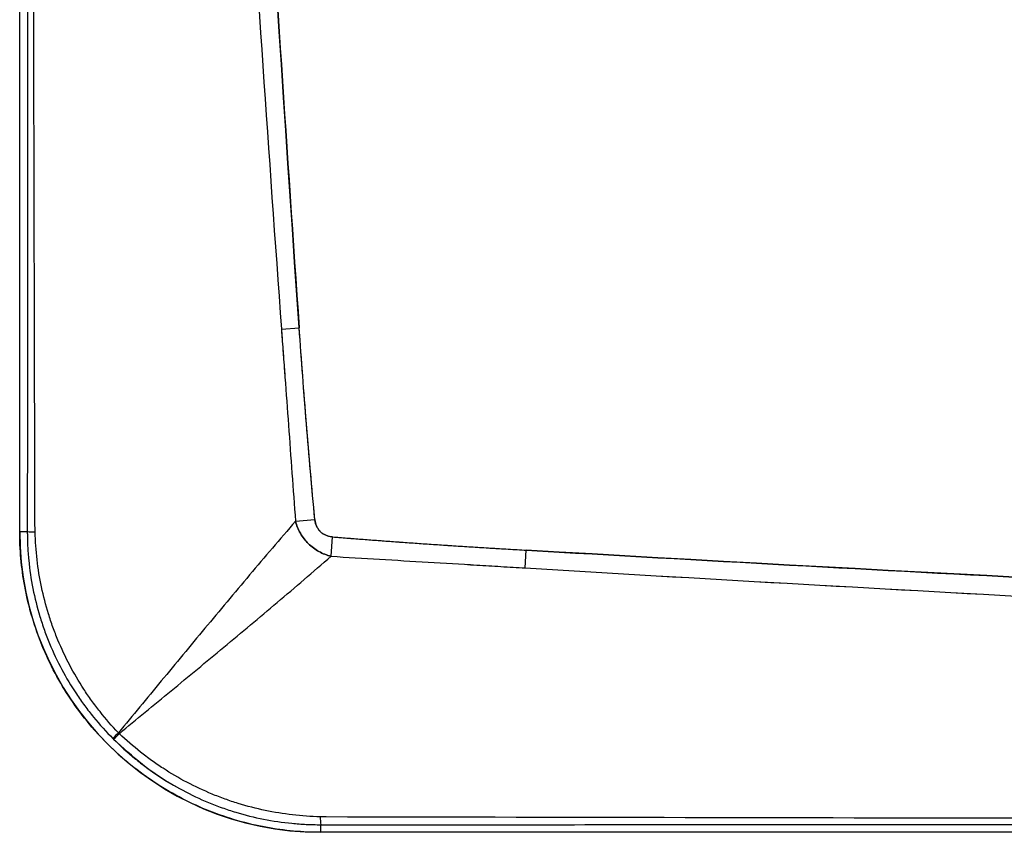
# Model space of a CAD drawing. Extents: x 399 to 509, y 624 to 780.
# Drawn here: x 399 to 408, y 644 to 652 of the extents above; entities that cross this region are included whole.
import ezdxf

# ---------------------------------------------------------------- set-up
doc = ezdxf.new("R2010")
doc.units = 0
doc.header["$MEASUREMENT"] = 0
doc.layers.add('1', color=4, linetype='Continuous')
doc.layers.add('GEOMETRY', color=4, linetype='Continuous', lineweight=25)

# ---------------------------------------------------------------- blocks, each defined once
blk = doc.blocks.new('2024 Prism LL')
at = {"layer": 'GEOMETRY'}
for p, q in [((-0.0368, 2.898), (-0.0368, 88.102)), ((2.4834, 4.847), (2.6548, 4.859)), ((2.6191, 2.9969), (2.8052, 3.0148)), ((-0.0368, 2.898), (0.0368, 2.898)), ((2.961, 2.6593), (2.9765, 2.8463)), ((4.8306, 2.5468), (4.8406, 2.7181)), ((2.8612, 0), (2.8612, 0.0735)), ((107.0652, 0), (2.8612, 0))]:
    blk.add_line(p, q, dxfattribs=at)
for centre, radius, start, end in [((2.8612, 2.898), 2.898, 180, 270), ((0.1069, 3.5301), 0.636, 263.66961, 270.44146), ((1.5134, 0.351), 0.8544, 134.57699, 139.73214), ((0.3286, 1.5358), 0.8341, 310.14843, 315.42985), ((3.5145, 0.1444), 0.657, 179.55985, 186.19382)]:
    blk.add_arc(centre, radius, start, end, dxfattribs=at)
for points, knots in [([(0.0368, 88.102), (0.0368, 88.0743), (0.0368, 88.0465), (0.0368, 87.9911), (0.0368, 87.9079), (0.0368, 87.7137), (0.0369, 87.3254), (0.037, 86.5488), (0.0371, 84.9956), (0.0373, 83.6643), (0.0375, 81.0017), (0.0377, 79.2266), (0.0382, 73.9013), (0.0385, 70.3512), (0.0393, 59.7007), (0.0396, 52.6003), (0.0396, 38.3997), (0.0393, 31.2993), (0.0385, 20.6488), (0.0382, 17.0987), (0.0377, 11.7734), (0.0375, 9.9983), (0.0373, 7.3357), (0.0371, 6.0044), (0.037, 4.4512), (0.0369, 3.6746), (0.0368, 3.2863), (0.0368, 3.0921), (0.0368, 3.0089), (0.0368, 2.9535), (0.0368, 2.9257), (0.0368, 2.898)], [0, 0, 0, 0, 0.000977, 0.000977, 0.001953, 0.003906, 0.007813, 0.015625, 0.03125, 0.0625, 0.0625, 0.125, 0.125, 0.25, 0.25, 0.5, 0.5, 0.75, 0.75, 0.875, 0.875, 0.9375, 0.9375, 0.96875, 0.984375, 0.992187, 0.996094, 0.998047, 0.999023, 0.999023, 1, 1, 1, 1]), ([(0.0368, 88.102), (0.0368, 88.0743), (0.0368, 88.0465), (0.0368, 87.9911), (0.0368, 87.9079), (0.0368, 87.7137), (0.0369, 87.3254), (0.037, 86.5488), (0.0371, 84.9956), (0.0373, 83.6643), (0.0375, 81.0017), (0.0377, 79.2266), (0.0382, 73.9013), (0.0385, 70.3512), (0.0393, 59.7007), (0.0396, 52.6003), (0.0396, 38.3997), (0.0393, 31.2993), (0.0385, 20.6488), (0.0382, 17.0987), (0.0377, 11.7734), (0.0375, 9.9983), (0.0373, 7.3357), (0.0371, 6.0044), (0.037, 4.4512), (0.0369, 3.6746), (0.0368, 3.2863), (0.0368, 3.0921), (0.0368, 3.0089), (0.0368, 2.9535), (0.0368, 2.9257), (0.0368, 2.898)], [0, 0, 0, 0, 0.000977, 0.000977, 0.001953, 0.003906, 0.007813, 0.015625, 0.03125, 0.0625, 0.0625, 0.125, 0.125, 0.25, 0.25, 0.5, 0.5, 0.75, 0.75, 0.875, 0.875, 0.9375, 0.9375, 0.96875, 0.984375, 0.992187, 0.996094, 0.998047, 0.999023, 0.999023, 1, 1, 1, 1]), ([(0.1103, 2.9512), (0.1102, 2.9547), (0.1103, 2.9581), (0.1103, 2.9651), (0.1102, 2.9755), (0.1102, 2.9997), (0.1101, 3.0482), (0.1098, 3.1451), (0.1093, 3.339), (0.1084, 3.7268), (0.1065, 4.5025), (0.1028, 6.0537), (0.0998, 7.3834), (0.0939, 10.0427), (0.0902, 11.8155), (0.0801, 17.1341), (0.0746, 20.6799), (0.0662, 27.7713), (0.0632, 31.3171), (0.0595, 38.4085), (0.0586, 41.9543), (0.0586, 49.0457), (0.0595, 52.5915), (0.0632, 59.6829), (0.0662, 63.2287), (0.0745, 70.3201), (0.0801, 73.8659), (0.0936, 80.9573), (0.1016, 84.503), (0.1103, 88.0488)], [0, 0, 0, 0, 0.000122, 0.000122, 0.000244, 0.000488, 0.000977, 0.001953, 0.003906, 0.007813, 0.015625, 0.03125, 0.0625, 0.0625, 0.125, 0.125, 0.25, 0.25, 0.375, 0.375, 0.5, 0.5, 0.625, 0.625, 0.75, 0.75, 0.875, 0.875, 1, 1, 1, 1]), ([(0.1103, 2.9512), (0.1102, 2.9547), (0.1103, 2.9581), (0.1103, 2.9651), (0.1102, 2.9755), (0.1102, 2.9997), (0.1101, 3.0482), (0.1098, 3.1451), (0.1093, 3.339), (0.1084, 3.7268), (0.1065, 4.5025), (0.1028, 6.0537), (0.0998, 7.3834), (0.0939, 10.0427), (0.0902, 11.8155), (0.0801, 17.1341), (0.0746, 20.6799), (0.0662, 27.7713), (0.0632, 31.3171), (0.0595, 38.4085), (0.0586, 41.9543), (0.0586, 49.0457), (0.0595, 52.5915), (0.0632, 59.6829), (0.0662, 63.2287), (0.0745, 70.3201), (0.0801, 73.8659), (0.0936, 80.9573), (0.1016, 84.503), (0.1103, 88.0488)], [0, 0, 0, 0, 0.000122, 0.000122, 0.000244, 0.000488, 0.000977, 0.001953, 0.003906, 0.007813, 0.015625, 0.03125, 0.0625, 0.0625, 0.125, 0.125, 0.25, 0.25, 0.375, 0.375, 0.5, 0.5, 0.625, 0.625, 0.75, 0.75, 0.875, 0.875, 1, 1, 1, 1]), ([(2.4833, 86.1525), (2.237, 82.77), (2.0221, 79.3863), (1.6554, 72.6165), (1.5036, 69.2303), (1.2623, 62.4557), (1.1727, 59.0672), (1.0834, 53.9826), (1.0611, 52.2875), (1.0314, 48.8967), (1.024, 47.2009), (1.024, 42.1142), (1.0535, 38.7233), (1.1428, 33.6375), (1.18, 31.9422), (1.2699, 28.5521), (1.3224, 26.8574), (1.5034, 21.7741), (1.6552, 18.3865), (1.9303, 13.3071), (2.0299, 11.6143), (2.2449, 8.2299), (2.3602, 6.5382), (2.4834, 4.847)], [0, 0, 0, 0, 0.125, 0.125, 0.25, 0.25, 0.375, 0.375, 0.4375, 0.4375, 0.5, 0.5, 0.625, 0.625, 0.6875, 0.6875, 0.75, 0.75, 0.875, 0.875, 0.9375, 0.9375, 1, 1, 1, 1]), ([(2.4833, 86.1525), (2.237, 82.77), (2.0221, 79.3863), (1.6554, 72.6165), (1.5036, 69.2303), (1.2623, 62.4557), (1.1727, 59.0672), (1.0536, 52.2878), (1.024, 48.8965), (1.024, 42.1142), (1.0535, 38.7233), (1.1725, 31.9422), (1.2621, 28.5518), (1.5034, 21.7741), (1.6552, 18.3865), (2.022, 11.614), (2.2371, 8.2293), (2.4834, 4.847)], [0, 0, 0, 0, 0.258278, 0.258278, 0.516555, 0.516555, 0.774833, 0.774833, 1.033111, 1.033111, 1.291388, 1.291388, 1.549666, 1.549666, 1.807944, 1.807944, 2.066221, 2.066221, 2.066221, 2.066221]), ([(2.6548, 86.1404), (2.4172, 82.7586), (2.2109, 79.3756), (1.8595, 72.6073), (1.7144, 69.222), (1.4834, 62.4493), (1.3974, 59.0618), (1.3117, 53.979), (1.2903, 52.2845), (1.2618, 48.8949), (1.2546, 47.1998), (1.2546, 42.115), (1.283, 38.7254), (1.3687, 33.6414), (1.4044, 31.9468), (1.4906, 28.5578), (1.5409, 26.8637), (1.7142, 21.782), (1.8594, 18.3954), (2.123, 13.3173), (2.2186, 11.6249), (2.4251, 8.2412), (2.536, 6.5499), (2.6548, 4.859)], [0, 0, 0, 0, 0.125, 0.125, 0.25, 0.25, 0.375, 0.375, 0.4375, 0.4375, 0.5, 0.5, 0.625, 0.625, 0.6875, 0.6875, 0.75, 0.75, 0.875, 0.875, 0.9375, 0.9375, 1, 1, 1, 1]), ([(2.6548, 4.859), (2.1798, 11.6227), (1.8297, 18.3943), (1.4832, 28.5576), (1.3972, 31.9467), (1.283, 38.7254), (1.2546, 42.115), (1.2546, 48.8947), (1.2831, 52.2847), (1.3974, 59.0618), (1.4834, 62.4493), (1.8299, 72.6084), (2.1797, 79.3767), (2.6548, 86.1404)], [0.222142, 0.222142, 0.222142, 0.222142, 0.737632, 0.737632, 0.995377, 0.995377, 1.253122, 1.253122, 1.510867, 1.510867, 1.768612, 1.768612, 2.284102, 2.284102, 2.284102, 2.284102]), ([(2.4834, 4.847), (2.489, 4.7699), (2.4947, 4.6928), (2.506, 4.5386), (2.5116, 4.4615), (2.5285, 4.2302), (2.5398, 4.0761), (2.5736, 3.6135), (2.596, 3.3052), (2.6191, 2.9969)], [0, 0, 0, 0, 0.125, 0.125, 0.25, 0.25, 0.5, 0.5, 1, 1, 1, 1]), ([(2.4834, 4.847), (2.5058, 4.5386), (2.5286, 4.2302), (2.5736, 3.6135), (2.596, 3.3052), (2.6191, 2.9969)], [0, 0, 0, 0, 0.02355962, 0.02355962, 0.04711924, 0.04711924, 0.04711924, 0.04711924]), ([(2.8052, 3.0148), (2.7757, 3.3218), (2.7491, 3.629), (2.7117, 4.0901), (2.6998, 4.2439), (2.6767, 4.5514), (2.6656, 4.7052), (2.6548, 4.859)], [0, 0, 0, 0, 0.5, 0.5, 0.75, 0.75, 1, 1, 1, 1]), ([(2.6191, 2.9969), (2.4691, 2.8239), (2.3214, 2.6511), (2.0306, 2.307), (1.8874, 2.1356), (1.6046, 1.7949), (1.465, 1.6257), (1.1881, 1.2903), (1.0507, 1.1241), (0.9137, 0.9596)], [0, 0, 0, 0, 0.25, 0.25, 0.5, 0.5, 0.75, 0.75, 1, 1, 1, 1]), ([(2.6191, 2.9969), (2.4691, 2.8239), (2.3214, 2.6511), (2.0306, 2.307), (1.8874, 2.1356), (1.6046, 1.7949), (1.465, 1.6257), (1.1881, 1.2903), (1.0507, 1.1241), (0.9137, 0.9596)], [0, 0, 0, 0, 0.25, 0.25, 0.5, 0.5, 0.75, 0.75, 1, 1, 1, 1]), ([(2.961, 2.6593), (2.9407, 2.6643), (2.9207, 2.6706), (2.8815, 2.6858), (2.8624, 2.6947), (2.8256, 2.715), (2.8077, 2.7265), (2.7738, 2.7518), (2.7579, 2.7655), (2.7279, 2.7952), (2.7137, 2.8112), (2.6881, 2.8447), (2.6765, 2.8623), (2.6557, 2.8988), (2.6465, 2.9179), (2.6309, 2.9568), (2.6244, 2.9767), (2.6191, 2.9969)], [0, 0, 0, 0, 0.125, 0.125, 0.25, 0.25, 0.375, 0.375, 0.5, 0.5, 0.625, 0.625, 0.75, 0.75, 0.875, 0.875, 1, 1, 1, 1]), ([(2.6191, 2.9969), (2.6295, 2.9566), (2.6453, 2.9171), (2.6869, 2.844), (2.7128, 2.81), (2.7729, 2.7507), (2.8072, 2.7252), (2.8808, 2.6846), (2.9204, 2.6693), (2.961, 2.6593)], [0, 0, 0, 0, 0.00323064, 0.00323064, 0.00646127, 0.00646127, 0.00969191, 0.00969191, 0.01292254, 0.01292254, 0.01292254, 0.01292254]), ([(2.9765, 2.8463), (2.9544, 2.8482), (2.9326, 2.853), (2.9023, 2.8656), (2.8925, 2.8707), (2.8741, 2.8828), (2.8656, 2.8896), (2.85, 2.9049), (2.8429, 2.9135), (2.8306, 2.9317), (2.8254, 2.9413), (2.8167, 2.9614), (2.8132, 2.9719), (2.808, 2.9932), (2.8062, 3.0039), (2.8052, 3.0148)], [0, 0, 0, 0, 0.25, 0.25, 0.375, 0.375, 0.5, 0.5, 0.625, 0.625, 0.75, 0.75, 0.875, 0.875, 1, 1, 1, 1]), ([(2.8052, 3.0148), (2.8056, 3.0116), (2.8062, 3.0051), (2.8078, 2.9956), (2.8097, 2.9863), (2.8119, 2.9772), (2.8146, 2.9684), (2.8176, 2.9597), (2.824, 2.9438), (2.836, 2.9218), (2.857, 2.8965), (2.8827, 2.8758), (2.907, 2.8632), (2.9274, 2.8556), (2.9432, 2.8513), (2.9596, 2.8481), (2.9708, 2.8469), (2.9765, 2.8463)], [0, 0, 0, 0, 0.037256, 0.073873, 0.109919, 0.14546, 0.18057, 0.215322, 0.249793, 0.375861, 0.499433, 0.622813, 0.749029, 0.80975, 0.87156, 0.934854, 1, 1, 1, 1]), ([(2.8612, 0), (2.6905, 0), (2.5133, 0.0152), (2.1545, 0.0816), (1.9729, 0.1329), (1.6161, 0.2741), (1.4411, 0.3641), (1.1926, 0.5265), (1.1121, 0.5852), (0.9572, 0.711), (0.8828, 0.7781), (0.7413, 0.9195), (0.6742, 0.9939), (0.5485, 1.1488), (0.4898, 1.2293), (0.3273, 1.4779), (0.2373, 1.6529), (0.0961, 2.0096), (0.0448, 2.1913), (-0.0216, 2.5501), (-0.0368, 2.7272), (-0.0368, 2.898)], [0, 0, 0, 0, 0.125, 0.125, 0.25, 0.25, 0.375, 0.375, 0.4375, 0.4375, 0.5, 0.5, 0.5625, 0.5625, 0.625, 0.625, 0.75, 0.75, 0.875, 0.875, 1, 1, 1, 1]), ([(0.0368, 2.898), (0.0368, 2.8923), (0.0368, 2.8864), (0.0368, 2.8748), (0.037, 2.8573), (0.0377, 2.8168), (0.0389, 2.7821), (0.0423, 2.7129), (0.0456, 2.6669), (0.059, 2.5296), (0.0724, 2.4388), (0.1081, 2.2585), (0.1303, 2.1691), (0.1705, 2.0362), (0.1851, 1.9919), (0.2162, 1.9045), (0.2328, 1.8614), (0.3209, 1.6485), (0.4072, 1.4866), (0.5348, 1.2948), (0.5614, 1.257), (0.6165, 1.1825), (0.6451, 1.1457), (0.7334, 1.0379), (0.7957, 0.9691), (0.8614, 0.9033)], [0, 0, 0, 0, 0.007812, 0.007812, 0.015625, 0.03125, 0.0625, 0.0625, 0.125, 0.125, 0.25, 0.25, 0.375, 0.375, 0.4375, 0.4375, 0.5, 0.5, 0.75, 0.75, 0.8125, 0.8125, 0.875, 0.875, 1, 1, 1, 1]), ([(0.9137, 0.9596), (0.8515, 1.0245), (0.7925, 1.0922), (0.7088, 1.1977), (0.6817, 1.2336), (0.6293, 1.3064), (0.6041, 1.3433), (0.4825, 1.53), (0.3998, 1.6871), (0.3145, 1.8931), (0.2984, 1.9348), (0.268, 2.0192), (0.2537, 2.0619), (0.2141, 2.1902), (0.1918, 2.2765), (0.1369, 2.5376), (0.1163, 2.7144), (0.1118, 2.8941)], [0, 0, 0, 0, 0.125, 0.125, 0.1875, 0.1875, 0.25, 0.25, 0.5, 0.5, 0.5625, 0.5625, 0.625, 0.625, 0.75, 0.75, 1, 1, 1, 1]), ([(0.9137, 0.9596), (0.8515, 1.0245), (0.7925, 1.0922), (0.7088, 1.1977), (0.6817, 1.2336), (0.6293, 1.3064), (0.6041, 1.3433), (0.4825, 1.53), (0.3998, 1.6871), (0.3145, 1.8931), (0.2984, 1.9348), (0.268, 2.0192), (0.2537, 2.0619), (0.2141, 2.1902), (0.1918, 2.2765), (0.1369, 2.5376), (0.1163, 2.7144), (0.1118, 2.8941)], [0, 0, 0, 0, 0.125, 0.125, 0.1875, 0.1875, 0.25, 0.25, 0.5, 0.5, 0.5625, 0.5625, 0.625, 0.625, 0.75, 0.75, 1, 1, 1, 1]), ([(2.9765, 2.8463), (3.2868, 2.8207), (3.5974, 2.7977), (4.0635, 2.766), (4.2189, 2.7559), (4.5297, 2.7364), (4.6851, 2.7272), (4.8406, 2.7181)], [0, 0, 0, 0, 0.5, 0.5, 0.75, 0.75, 1, 1, 1, 1]), ([(2.9765, 2.8463), (3.0221, 2.8426), (3.1144, 2.835), (3.2547, 2.824), (3.3982, 2.813), (3.5452, 2.8021), (3.6955, 2.7913), (3.8491, 2.7806), (4.0062, 2.77), (4.1666, 2.7594), (4.3303, 2.7489), (4.4974, 2.7386), (4.6679, 2.7282), (4.7826, 2.7215), (4.8406, 2.7181)], [0, 0, 0, 0, 0.0734891, 0.1487667, 0.2258333, 0.3046894, 0.3853352, 0.4677713, 0.5519979, 0.6380154, 0.7258241, 0.8154242, 0.9068161, 1, 1, 1, 1]), ([(0.9228, 0.9504), (1.0874, 1.0876), (1.2537, 1.225), (1.5893, 1.5023), (1.7586, 1.642), (2.0995, 1.9254), (2.271, 2.0689), (2.6152, 2.3606), (2.7879, 2.5088), (2.961, 2.6593)], [0, 0, 0, 0, 0.25, 0.25, 0.5, 0.5, 0.75, 0.75, 1, 1, 1, 1]), ([(0.9228, 0.9504), (1.0874, 1.0876), (1.2537, 1.225), (1.5893, 1.5023), (1.7586, 1.642), (2.0995, 1.9254), (2.271, 2.0689), (2.6152, 2.3606), (2.7879, 2.5088), (2.961, 2.6593)], [0, 0, 0, 0, 0.25, 0.25, 0.5, 0.5, 0.75, 0.75, 1, 1, 1, 1]), ([(2.961, 2.6593), (3.2725, 2.6402), (3.5841, 2.6217), (4.0516, 2.5938), (4.2074, 2.5844), (4.4411, 2.5704), (4.519, 2.5657), (4.6748, 2.5562), (4.7527, 2.5515), (4.8306, 2.5468)], [0, 0, 0, 0, 0.5, 0.5, 0.75, 0.75, 0.875, 0.875, 1, 1, 1, 1]), ([(2.961, 2.6593), (3.2725, 2.6402), (3.5841, 2.6217), (4.2074, 2.5845), (4.519, 2.5655), (4.8306, 2.5468)], [0, 0, 0, 0, 0.02378901, 0.02378901, 0.04757802, 0.04757802, 0.04757802, 0.04757802]), ([(4.8406, 2.7181), (8.219, 2.5222), (11.5981, 2.3471), (18.3578, 2.0379), (21.7384, 1.9038), (28.5009, 1.6757), (31.8829, 1.5817), (36.9569, 1.47), (38.6484, 1.4376), (42.0317, 1.3825), (43.7236, 1.3598), (45.4155, 1.3419)], [0, 0, 0, 0, 0.25, 0.25, 0.5, 0.5, 0.75, 0.75, 0.875, 0.875, 1, 1, 1, 1]), ([(45.4155, 1.3419), (38.6476, 1.4136), (31.8822, 1.5617), (18.3571, 2.0179), (11.5974, 2.3263), (4.8406, 2.7181)], [0.223767, 0.223767, 0.223767, 0.223767, 0.738322, 0.738322, 1.252877, 1.252877, 1.252877, 1.252877]), ([(4.8306, 2.5468), (8.1914, 2.3448), (11.5529, 2.1636), (18.2774, 1.8427), (21.6405, 1.7031), (28.368, 1.4654), (31.7326, 1.3672), (36.7805, 1.2503), (38.4633, 1.2164), (41.8293, 1.1586), (43.5126, 1.1347), (45.1958, 1.1157)], [0, 0, 0, 0, 0.25, 0.25, 0.5, 0.5, 0.75, 0.75, 0.875, 0.875, 1, 1, 1, 1]), ([(4.8306, 2.5468), (11.5522, 2.1429), (18.2767, 1.822), (31.7318, 1.3465), (38.4624, 1.1916), (45.1958, 1.1157)], [0, 0, 0, 0, 0.512961, 0.512961, 1.025923, 1.025923, 1.025923, 1.025923]), ([(2.8574, 0.1494), (2.6777, 0.1539), (2.5009, 0.1744), (2.2399, 0.2292), (2.1536, 0.2515), (2.0252, 0.291), (1.9825, 0.3053), (1.8982, 0.3357), (1.8565, 0.3518), (1.6505, 0.4369), (1.4934, 0.5195), (1.3066, 0.641), (1.2697, 0.6663), (1.197, 0.7186), (1.161, 0.7457), (1.0555, 0.8293), (0.9878, 0.8883), (0.9228, 0.9504)], [0, 0, 0, 0, 0.25, 0.25, 0.375, 0.375, 0.4375, 0.4375, 0.5, 0.5, 0.75, 0.75, 0.8125, 0.8125, 0.875, 0.875, 1, 1, 1, 1]), ([(2.8574, 0.1494), (2.6777, 0.1539), (2.5009, 0.1744), (2.2399, 0.2292), (2.1536, 0.2515), (2.0252, 0.291), (1.9825, 0.3053), (1.8982, 0.3357), (1.8565, 0.3518), (1.6505, 0.4369), (1.4934, 0.5195), (1.3066, 0.641), (1.2697, 0.6663), (1.197, 0.7186), (1.161, 0.7457), (1.0555, 0.8293), (0.9878, 0.8883), (0.9228, 0.9504)], [0, 0, 0, 0, 0.25, 0.25, 0.375, 0.375, 0.4375, 0.4375, 0.5, 0.5, 0.75, 0.75, 0.8125, 0.8125, 0.875, 0.875, 1, 1, 1, 1]), ([(0.8664, 0.8982), (0.8656, 0.8991), (0.8639, 0.9007), (0.8623, 0.9024), (0.8614, 0.9033)], [0, 0, 0, 0, 0.5000026, 1, 1, 1, 1]), ([(0.8664, 0.8982), (0.9322, 0.8325), (1.0011, 0.7702), (1.1089, 0.6819), (1.1457, 0.6533), (1.2202, 0.5982), (1.258, 0.5716), (1.4498, 0.4439), (1.6116, 0.3576), (1.8246, 0.2696), (1.8677, 0.253), (1.9551, 0.2218), (1.9994, 0.2072), (2.1324, 0.1671), (2.2218, 0.1448), (2.402, 0.1092), (2.4928, 0.0958), (2.6302, 0.0824), (2.6761, 0.079), (2.7453, 0.0757), (2.7685, 0.0748), (2.8148, 0.0737), (2.838, 0.0735), (2.8612, 0.0735)], [0, 0, 0, 0, 0.125, 0.125, 0.1875, 0.1875, 0.25, 0.25, 0.5, 0.5, 0.5625, 0.5625, 0.625, 0.625, 0.75, 0.75, 0.875, 0.875, 0.9375, 0.9375, 0.96875, 0.96875, 1, 1, 1, 1]), ([(1.465, 0.4431), (1.4608, 0.4452), (1.3465, 0.5012), (1.1401, 0.6489), (0.958, 0.8148), (0.8664, 0.8982)], [0, 0, 0, 0, 0.0185799, 0.5067254, 1, 1, 1, 1]), ([(2.9151, 0.1479), (2.9127, 0.1479), (2.9103, 0.1481), (2.9055, 0.1482), (2.8983, 0.1484), (2.8815, 0.1488), (2.867, 0.1492), (2.8574, 0.1494)], [0, 0, 0, 0, 0.125, 0.125, 0.25, 0.5, 1, 1, 1, 1]), ([(2.9151, 0.1479), (2.9127, 0.1479), (2.9103, 0.1481), (2.9055, 0.1482), (2.8983, 0.1484), (2.8815, 0.1488), (2.867, 0.1492), (2.8574, 0.1494)], [0, 0, 0, 0, 0.125, 0.125, 0.25, 0.5, 1, 1, 1, 1]), ([(107.0114, 0.1479), (107.0093, 0.1479), (107.0072, 0.1479), (107.0029, 0.1479), (106.9966, 0.1479), (106.9817, 0.1479), (106.9521, 0.1478), (106.8928, 0.1477), (106.7742, 0.1475), (106.537, 0.147), (106.0626, 0.146), (105.1138, 0.1441), (103.2162, 0.1404), (101.5897, 0.1373), (98.3367, 0.1313), (96.168, 0.1276), (89.662, 0.1172), (85.3247, 0.1116), (76.65, 0.1031), (72.3126, 0.1001), (63.6379, 0.0963), (59.3006, 0.0954), (50.6259, 0.0954), (46.2885, 0.0963), (37.6139, 0.1001), (33.2765, 0.1031), (24.6018, 0.1116), (20.2645, 0.1172), (11.5898, 0.131), (7.2524, 0.1391), (2.9151, 0.1479)], [0, 0, 0, 0, 0.000061, 0.000061, 0.000122, 0.000244, 0.000488, 0.000977, 0.001953, 0.003906, 0.007813, 0.015625, 0.03125, 0.0625, 0.0625, 0.125, 0.125, 0.25, 0.25, 0.375, 0.375, 0.5, 0.5, 0.625, 0.625, 0.75, 0.75, 0.875, 0.875, 1, 1, 1, 1]), ([(107.0114, 0.1479), (107.0093, 0.1479), (107.0072, 0.1479), (107.0029, 0.1479), (106.9966, 0.1479), (106.9817, 0.1479), (106.9521, 0.1478), (106.8928, 0.1477), (106.7742, 0.1475), (106.537, 0.147), (106.0626, 0.146), (105.1138, 0.1441), (103.2162, 0.1404), (101.5897, 0.1373), (98.3367, 0.1313), (96.168, 0.1276), (89.662, 0.1172), (85.3247, 0.1116), (76.65, 0.1031), (72.3126, 0.1001), (63.6379, 0.0963), (59.3006, 0.0954), (50.6259, 0.0954), (46.2885, 0.0963), (37.6139, 0.1001), (33.2765, 0.1031), (24.6018, 0.1116), (20.2645, 0.1172), (11.5898, 0.131), (7.2524, 0.1391), (2.9151, 0.1479)], [0, 0, 0, 0, 0.000061, 0.000061, 0.000122, 0.000244, 0.000488, 0.000977, 0.001953, 0.003906, 0.007813, 0.015625, 0.03125, 0.0625, 0.0625, 0.125, 0.125, 0.25, 0.25, 0.375, 0.375, 0.5, 0.5, 0.625, 0.625, 0.75, 0.75, 0.875, 0.875, 1, 1, 1, 1]), ([(2.8612, 0.0735), (2.8952, 0.0735), (2.9291, 0.0735), (2.9969, 0.0735), (3.0987, 0.0735), (3.3361, 0.0736), (3.811, 0.0736), (4.7608, 0.0737), (6.6603, 0.0739), (8.2885, 0.074), (11.5449, 0.0743), (13.7158, 0.0745), (20.2286, 0.075), (24.5704, 0.0753), (37.5959, 0.076), (46.2796, 0.0763), (63.6469, 0.0763), (72.3306, 0.076), (85.3561, 0.0753), (89.6979, 0.075), (96.2107, 0.0745), (98.3816, 0.0743), (101.638, 0.074), (103.2661, 0.0739), (105.1657, 0.0737), (106.1155, 0.0736), (106.5904, 0.0736), (106.8278, 0.0735), (106.9296, 0.0735), (106.9974, 0.0735), (107.0313, 0.0735), (107.0652, 0.0735)], [0, 0, 0, 0, 0.000977, 0.000977, 0.001953, 0.003906, 0.007812, 0.015625, 0.03125, 0.0625, 0.0625, 0.125, 0.125, 0.25, 0.25, 0.5, 0.5, 0.75, 0.75, 0.875, 0.875, 0.9375, 0.9375, 0.96875, 0.984375, 0.992187, 0.996094, 0.998047, 0.999023, 0.999023, 1, 1, 1, 1]), ([(2.8612, 0.0735), (2.8952, 0.0735), (2.9291, 0.0735), (2.9969, 0.0735), (3.0987, 0.0735), (3.3361, 0.0736), (3.811, 0.0736), (4.7608, 0.0737), (6.6603, 0.0739), (8.2885, 0.074), (11.5449, 0.0743), (13.7158, 0.0745), (20.2286, 0.075), (24.5704, 0.0753), (37.5959, 0.076), (46.2796, 0.0763), (63.6469, 0.0763), (72.3306, 0.076), (85.3561, 0.0753), (89.6979, 0.075), (96.2107, 0.0745), (98.3816, 0.0743), (101.638, 0.074), (103.2661, 0.0739), (105.1657, 0.0737), (106.1155, 0.0736), (106.5904, 0.0736), (106.8278, 0.0735), (106.9296, 0.0735), (106.9974, 0.0735), (107.0313, 0.0735), (107.0652, 0.0735)], [0, 0, 0, 0, 0.000977, 0.000977, 0.001953, 0.003906, 0.007812, 0.015625, 0.03125, 0.0625, 0.0625, 0.125, 0.125, 0.25, 0.25, 0.5, 0.5, 0.75, 0.75, 0.875, 0.875, 0.9375, 0.9375, 0.96875, 0.984375, 0.992187, 0.996094, 0.998047, 0.999023, 0.999023, 1, 1, 1, 1])]:
    blk.add_open_spline(points, degree=3, knots=knots, dxfattribs=at)
for points in [[(2.8052, 3.0148), (2.7463, 3.6287), (2.698, 4.2438), (2.6548, 4.859)], [(0.1118, 2.8941), (0.1113, 2.9132), (0.1108, 2.9322), (0.1103, 2.9512)], [(0.1118, 2.8941), (0.1113, 2.9132), (0.1108, 2.9322), (0.1103, 2.9512)], [(0.9137, 0.9596), (0.9167, 0.9565), (0.9198, 0.9535), (0.9228, 0.9504)], [(0.9137, 0.9596), (0.9167, 0.9565), (0.9198, 0.9535), (0.9228, 0.9504)], [(0.8664, 0.8982), (0.8648, 0.8999), (0.8631, 0.9016), (0.8614, 0.9033)]]:
    blk.add_open_spline(points, degree=3, dxfattribs=at)

msp = doc.modelspace()

# ---------------------------------------------------------------- block references
at = {"layer": '1'}
msp.add_blockref('2024 Prism LL', (398.6259, 644.4444), dxfattribs=at)

doc.saveas('drawing.dxf')
